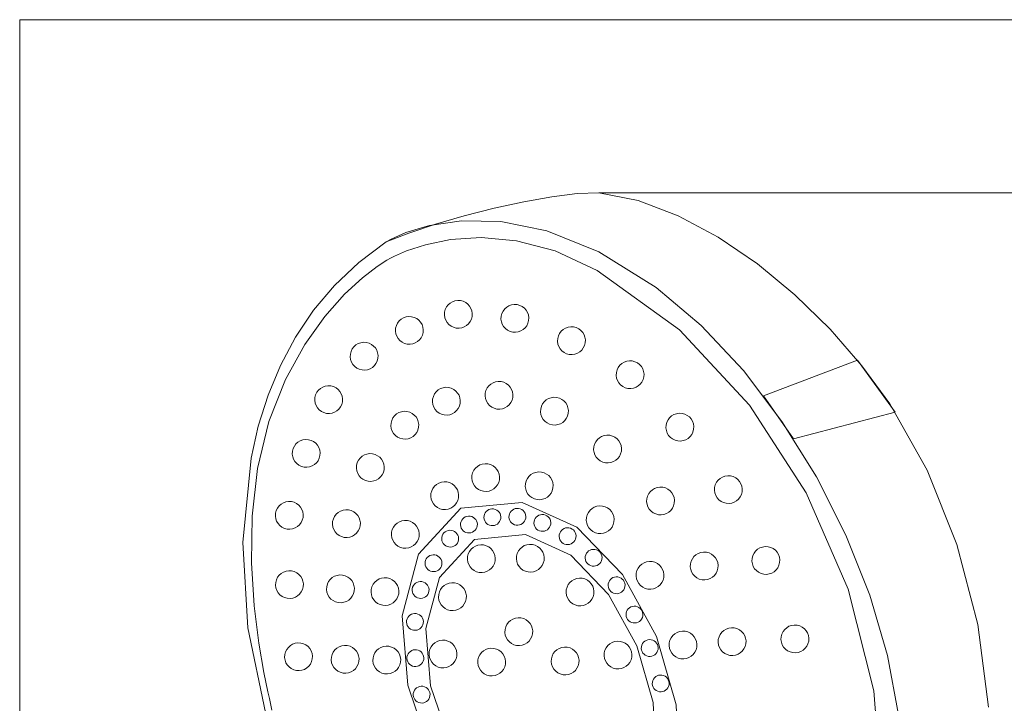
# Model space of a CAD drawing. Units: millimetres. Extents: x 579 to 933, y -180 to 364.
# Drawn here: x 579 to 799, y 211 to 364 of the extents above; entities that cross this region are included whole.
import ezdxf

# ---------------------------------------------------------------- set-up
doc = ezdxf.new("R2010")
doc.units = ezdxf.units.MM
doc.header["$MEASUREMENT"] = 0
doc.layers.add('Layer 1', color=7, linetype='Continuous')

msp = doc.modelspace()

# ---------------------------------------------------------------- linework, layer by layer
at = {"layer": 'Layer 1', "color": 250, "lineweight": 9}
msp.add_lwpolyline([(578.9693, -180.4936), (933.0231, -180.4936), (933.0231, 363.9076), (578.9693, 363.9076), (578.9693, -180.4936)], close=True, dxfattribs=at)
at = {"layer": 'Layer 1', "color": 7, "lineweight": 20}
for points in [[(795.3384, 210.4771), (792.9355, 228.9109), (788.2783, 246.7437), (781.6442, 263.3609), (773.3107, 278.1482), (767.0894, 286.6548), (759.9706, 294.8469), (752.1306, 302.5082), (743.7457, 309.4222), (734.9923, 315.3727), (726.0467, 320.1431), (717.0852, 323.5173), (708.2841, 325.2787), (703.5142, 325.08), (697.8382, 324.3848), (691.5425, 323.2737), (684.9136, 321.8274), (678.2378, 320.1263), (671.8017, 318.251), (665.8915, 316.2822), (660.7939, 314.3003), (654.691, 309.7024), (649.3065, 304.595), (644.615, 299.0284), (640.5907, 293.0524), (637.2082, 286.717), (634.4419, 280.0722), (632.2661, 273.1681), (630.6553, 266.0546), (628.7881, 247.2204), (629.9344, 228.1397), (633.8702, 209.2156)], [(660.7939, 314.3003), (661.9288, 314.9379), (665.224, 316.3956), (670.5149, 317.9909), (677.6373, 319.0413), (686.4266, 318.8643), (696.7186, 316.7773), (708.3487, 312.0979), (721.1526, 304.1435), (731.1957, 295.6559), (740.6039, 285.5783), (749.2258, 274.2142), (756.9099, 261.8673), (763.5047, 248.841), (768.8589, 235.4392), (772.8208, 221.9653), (775.2391, 208.7229)]]:
    msp.add_lwpolyline(points, dxfattribs=at)
at = {"layer": 'Layer 1', "color": 7, "lineweight": 9}
msp.add_lwpolyline([(708.2843, 325.278), (829.5682, 325.278)], dxfattribs=at)
at = {"layer": 'Layer 1', "color": 7, "lineweight": 18}
msp.add_lwpolyline([(771.5475, 191.1135), (769.7534, 214.1067), (764.0117, 236.7644), (754.6427, 258.2809), (741.9668, 277.8501), (726.3045, 294.6661), (707.9762, 307.9229), (698.6005, 312.2764), (689.8969, 314.5745), (682.0436, 315.2717), (675.2187, 314.8226), (669.6003, 313.682), (665.3667, 312.3044), (662.6959, 311.1444), (661.766, 310.6567), (660.9649, 310.2056), (658.7769, 308.7845), (655.5253, 306.2916), (651.5333, 302.6251), (647.1241, 297.6833), (642.6208, 291.3643), (638.3467, 283.5664), (634.625, 274.1878), (632.0765, 263.719), (630.8953, 253.0467), (630.7647, 242.664), (631.368, 233.0638), (632.3886, 224.7388), (633.5097, 218.1822), (634.4146, 213.8868), (634.7866, 212.3454), (635.3197, 209.7683)], dxfattribs=at)
for points in [[(677.4218, 301.2054), (678.031, 301.0477), (678.5798, 300.7801), (679.0577, 300.4169), (679.4543, 299.9724), (679.7591, 299.4609), (679.9615, 298.8968), (680.051, 298.2943), (680.0173, 297.6678), (679.8591, 297.0602), (679.5906, 296.5128), (679.2261, 296.0362), (678.7801, 295.6408), (678.2669, 295.337), (677.7008, 295.1352), (677.0963, 295.0459), (676.4677, 295.0795), (675.858, 295.2376), (675.3088, 295.5055), (674.8306, 295.8688), (674.4339, 296.3133), (674.129, 296.8248), (673.9266, 297.3891), (673.837, 297.9918), (673.8707, 298.6187), (674.0294, 299.2258), (674.2981, 299.7728), (674.6627, 300.2491), (675.1087, 300.6444), (675.6219, 300.948), (676.188, 301.1498), (676.7927, 301.239), (677.4218, 301.2054)], [(690.0459, 300.2991), (690.6556, 300.141), (691.2048, 299.8731), (691.683, 299.5098), (692.0797, 299.0653), (692.3846, 298.5538), (692.587, 297.9896), (692.6766, 297.3869), (692.6429, 296.7599), (692.4842, 296.1523), (692.2155, 295.6049), (691.8509, 295.1283), (691.4049, 294.7329), (690.8917, 294.4291), (690.3256, 294.2273), (689.7209, 294.138), (689.0918, 294.1716), (688.4821, 294.3297), (687.9331, 294.5976), (687.4551, 294.9609), (687.0585, 295.4054), (686.7537, 295.9169), (686.5512, 296.4812), (686.4614, 297.0839), (686.4947, 297.7108), (686.6535, 298.3185), (686.9224, 298.8658), (687.2871, 299.3424), (687.7333, 299.7379), (688.2466, 300.0417), (688.8127, 300.2434), (689.4173, 300.3327), (690.0459, 300.2991)], [(666.4871, 297.6105), (667.0967, 297.4528), (667.6457, 297.1852), (668.1238, 296.8219), (668.5203, 296.3773), (668.8251, 295.8656), (669.0276, 295.3012), (669.1174, 294.6983), (669.0841, 294.0713), (668.9253, 293.4642), (668.6564, 292.9172), (668.2917, 292.4409), (667.8455, 292.0457), (667.3322, 291.742), (666.7661, 291.5402), (666.1616, 291.451), (665.533, 291.4846), (664.9233, 291.6423), (664.3741, 291.9099), (663.8958, 292.2732), (663.4991, 292.7178), (663.1942, 293.2295), (662.9918, 293.7939), (662.9022, 294.3968), (662.9359, 295.0238), (663.0946, 295.6309), (663.3633, 296.1779), (663.7279, 296.6542), (664.1739, 297.0494), (664.6871, 297.3531), (665.2533, 297.5548), (665.858, 297.6441), (666.4871, 297.6105)], [(702.6795, 295.3232), (703.2892, 295.1651), (703.8384, 294.8972), (704.3166, 294.5339), (704.7134, 294.0894), (705.0182, 293.5779), (705.2207, 293.0137), (705.3102, 292.411), (705.2765, 291.784), (705.1178, 291.1764), (704.8491, 290.629), (704.4846, 290.1524), (704.0386, 289.757), (703.5253, 289.4532), (702.9592, 289.2514), (702.3545, 289.1621), (701.7254, 289.1957), (701.1157, 289.3538), (700.5665, 289.6217), (700.0882, 289.985), (699.6915, 290.4295), (699.3866, 290.941), (699.1842, 291.5053), (699.0946, 292.108), (699.1283, 292.7349), (699.287, 293.3426), (699.5557, 293.8899), (699.9203, 294.3665), (700.3663, 294.762), (700.8795, 295.0658), (701.4457, 295.2675), (702.0504, 295.3568), (702.6795, 295.3232)], [(656.3786, 291.8541), (656.9883, 291.696), (657.5375, 291.4281), (658.0157, 291.0648), (658.4125, 290.6203), (658.7173, 290.1088), (658.9198, 289.5446), (659.0093, 288.9419), (658.9756, 288.3149), (658.8169, 287.7072), (658.5482, 287.1599), (658.1836, 286.6833), (657.7376, 286.2879), (657.2244, 285.984), (656.6583, 285.7823), (656.0536, 285.693), (655.4245, 285.7266), (654.8153, 285.8847), (654.2665, 286.1526), (653.7886, 286.5159), (653.392, 286.9604), (653.0872, 287.4719), (652.8848, 288.0361), (652.7953, 288.6388), (652.829, 289.2658), (652.9872, 289.8735), (653.2557, 290.4208), (653.6202, 290.8974), (654.0662, 291.2929), (654.5794, 291.5967), (655.1455, 291.7984), (655.75, 291.8877), (656.3786, 291.8541)], [(715.7782, 287.7192), (716.3879, 287.5611), (716.9369, 287.2932), (717.4149, 286.9299), (717.8115, 286.4854), (718.1162, 285.9739), (718.3187, 285.4096), (718.4085, 284.8069), (718.3752, 284.18), (718.2165, 283.5723), (717.9476, 283.025), (717.5828, 282.5484), (717.1367, 282.153), (716.6233, 281.8491), (716.0573, 281.6474), (715.4527, 281.5581), (714.8241, 281.5917), (714.2144, 281.7498), (713.6652, 282.0177), (713.1869, 282.381), (712.7902, 282.8255), (712.4853, 283.337), (712.2829, 283.9012), (712.1933, 284.5039), (712.227, 285.1309), (712.3857, 285.7385), (712.6544, 286.2859), (713.019, 286.7625), (713.465, 287.1579), (713.9782, 287.4617), (714.5444, 287.6635), (715.1491, 287.7528), (715.7782, 287.7192)], [(766.0736, 287.9098), (774.5321, 276.2693), (751.7864, 270.3672), (745.1103, 279.9226), (766.0736, 287.9098)], [(648.4564, 282.1571), (649.0661, 281.999), (649.6153, 281.7311), (650.0935, 281.3678), (650.4903, 280.9233), (650.7951, 280.4118), (650.9976, 279.8476), (651.0871, 279.2449), (651.0534, 278.6179), (650.8947, 278.0103), (650.626, 277.4631), (650.2614, 276.9867), (649.8154, 276.5915), (649.3022, 276.2878), (648.7361, 276.086), (648.1314, 275.9964), (647.5023, 276.0296), (646.8926, 276.1878), (646.3434, 276.4558), (645.8651, 276.8193), (645.4684, 277.264), (645.1635, 277.7756), (644.9611, 278.3398), (644.8715, 278.9423), (644.9052, 279.5688), (645.0639, 280.1765), (645.3326, 280.7238), (645.6972, 281.2004), (646.1432, 281.5959), (646.6564, 281.8997), (647.2226, 282.1014), (647.8273, 282.1907), (648.4564, 282.1571)], [(674.7513, 281.8067), (675.361, 281.649), (675.9102, 281.3814), (676.3884, 281.0182), (676.7851, 280.5737), (677.09, 280.0622), (677.2924, 279.4981), (677.382, 278.8956), (677.3483, 278.2691), (677.1896, 277.6615), (676.9209, 277.1141), (676.5563, 276.6375), (676.1103, 276.2421), (675.5971, 275.9383), (675.031, 275.7365), (674.4263, 275.6472), (673.7972, 275.6808), (673.1875, 275.8389), (672.6383, 276.1068), (672.16, 276.4701), (671.7633, 276.9146), (671.4584, 277.4261), (671.256, 277.9904), (671.1664, 278.5931), (671.2001, 279.22), (671.3588, 279.8271), (671.6275, 280.3741), (671.9921, 280.8504), (672.4381, 281.2457), (672.9513, 281.5493), (673.5175, 281.7511), (674.1222, 281.8403), (674.7513, 281.8067)], [(686.4995, 283.1287), (687.1092, 282.9705), (687.6584, 282.7025), (688.1367, 282.339), (688.5334, 281.8943), (688.8383, 281.3827), (689.0407, 280.8185), (689.1303, 280.216), (689.0966, 279.5895), (688.9379, 278.9819), (688.6692, 278.4345), (688.3046, 277.9579), (687.8586, 277.5625), (687.3454, 277.2587), (686.7792, 277.0569), (686.1745, 276.9676), (685.5454, 277.0012), (684.9357, 277.1594), (684.3865, 277.4272), (683.9083, 277.7906), (683.5115, 278.2351), (683.2067, 278.7466), (683.0043, 279.3108), (682.9147, 279.9135), (682.9484, 280.5404), (683.1071, 281.1481), (683.3758, 281.6954), (683.7403, 282.1721), (684.1864, 282.5675), (684.6996, 282.8713), (685.2657, 283.0731), (685.8704, 283.1623), (686.4995, 283.1287)], [(698.8902, 279.5848), (699.4994, 279.4266), (700.0482, 279.1588), (700.5261, 278.7954), (700.9227, 278.3509), (701.2275, 277.8394), (701.4299, 277.2752), (701.5194, 276.6725), (701.4857, 276.0456), (701.3275, 275.4379), (701.0589, 274.8906), (700.6944, 274.4139), (700.2483, 274.0185), (699.7349, 273.7147), (699.1686, 273.5129), (698.5637, 273.4237), (697.9345, 273.4573), (697.3253, 273.6154), (696.7765, 273.8833), (696.2986, 274.2466), (695.902, 274.6911), (695.5973, 275.2026), (695.3949, 275.7668), (695.3054, 276.3695), (695.3391, 276.9965), (695.4973, 277.6041), (695.7659, 278.1515), (696.1303, 278.6281), (696.5765, 279.0235), (697.0898, 279.3273), (697.6562, 279.5291), (698.2611, 279.6184), (698.8902, 279.5848)], [(665.4626, 276.4501), (666.0723, 276.292), (666.6215, 276.0241), (667.0998, 275.6608), (667.4965, 275.2163), (667.8014, 274.7048), (668.0038, 274.1406), (668.0934, 273.5379), (668.0597, 272.9109), (667.901, 272.3033), (667.6323, 271.7559), (667.2677, 271.2793), (666.8217, 270.8839), (666.3085, 270.5801), (665.7423, 270.3783), (665.1376, 270.289), (664.5085, 270.3226), (663.8988, 270.4807), (663.3496, 270.7486), (662.8714, 271.1119), (662.4747, 271.5564), (662.1698, 272.0679), (661.9674, 272.6322), (661.8778, 273.2349), (661.9115, 273.8618), (662.0702, 274.4695), (662.3389, 275.0168), (662.7035, 275.4934), (663.1495, 275.8889), (663.6627, 276.1927), (664.2288, 276.3944), (664.8335, 276.4837), (665.4626, 276.4501)], [(726.8951, 276.0057), (727.5048, 275.848), (728.054, 275.5804), (728.5323, 275.2171), (728.929, 274.7725), (729.2339, 274.2608), (729.4363, 273.6964), (729.5259, 273.0935), (729.4922, 272.4665), (729.3335, 271.8594), (729.0648, 271.3124), (728.7002, 270.8361), (728.2542, 270.4409), (727.741, 270.1372), (727.1748, 269.9355), (726.5701, 269.8462), (725.941, 269.8798), (725.3313, 270.0375), (724.7821, 270.3051), (724.3039, 270.6684), (723.9072, 271.113), (723.6023, 271.6247), (723.3999, 272.1891), (723.3103, 272.792), (723.344, 273.419), (723.5027, 274.0261), (723.7714, 274.5731), (724.136, 275.0494), (724.582, 275.4447), (725.0952, 275.7484), (725.6613, 275.9501), (726.266, 276.0394), (726.8951, 276.0057)], [(710.7471, 271.127), (711.3568, 270.9689), (711.906, 270.701), (712.3843, 270.3377), (712.781, 269.8932), (713.0859, 269.3817), (713.2883, 268.8174), (713.3779, 268.2147), (713.3442, 267.5878), (713.1854, 266.9801), (712.9165, 266.4328), (712.5518, 265.9562), (712.1056, 265.5608), (711.5923, 265.2569), (711.0262, 265.0552), (710.4216, 264.9659), (709.793, 264.9995), (709.1833, 265.1576), (708.6341, 265.4255), (708.1559, 265.7888), (707.7591, 266.2333), (707.4543, 266.7448), (707.2519, 267.309), (707.1623, 267.9117), (707.196, 268.5387), (707.3547, 269.1463), (707.6234, 269.6937), (707.988, 270.1703), (708.434, 270.5657), (708.9472, 270.8695), (709.5133, 271.0713), (710.118, 271.1606), (710.7471, 271.127)], [(643.4381, 270.1522), (644.0478, 269.9941), (644.597, 269.7262), (645.0753, 269.3629), (645.472, 268.9184), (645.7769, 268.4069), (645.9793, 267.8426), (646.0689, 267.2399), (646.0352, 266.613), (645.8765, 266.0053), (645.6078, 265.458), (645.2432, 264.9814), (644.7972, 264.586), (644.284, 264.2821), (643.7178, 264.0804), (643.1131, 263.9911), (642.484, 264.0247), (641.8743, 264.1828), (641.3253, 264.4507), (640.8473, 264.814), (640.4507, 265.2585), (640.1459, 265.77), (639.9434, 266.3342), (639.8536, 266.9369), (639.8869, 267.5639), (640.0457, 268.1715), (640.3146, 268.7189), (640.6793, 269.1955), (641.1255, 269.5909), (641.6388, 269.8947), (642.2049, 270.0965), (642.8095, 270.1858), (643.4381, 270.1522)], [(657.7546, 267.0096), (658.3643, 266.8515), (658.9135, 266.5836), (659.3918, 266.2203), (659.7885, 265.7758), (660.0934, 265.2643), (660.2958, 264.7001), (660.3854, 264.0974), (660.3517, 263.4704), (660.193, 262.8628), (659.9243, 262.3156), (659.5597, 261.8392), (659.1137, 261.444), (658.6005, 261.1402), (658.0343, 260.9384), (657.4296, 260.8489), (656.8005, 260.8821), (656.1908, 261.0403), (655.6418, 261.3083), (655.1638, 261.6718), (654.7672, 262.1165), (654.4625, 262.6281), (654.26, 263.1923), (654.1702, 263.7948), (654.2035, 264.4213), (654.3622, 265.029), (654.6312, 265.5763), (654.9959, 266.0529), (655.4421, 266.4484), (655.9554, 266.7522), (656.5215, 266.9539), (657.126, 267.0432), (657.7546, 267.0096)], [(683.5237, 264.7638), (684.1329, 264.6056), (684.6817, 264.3378), (685.1596, 263.9744), (685.5562, 263.5299), (685.8609, 263.0184), (686.0633, 262.4542), (686.1528, 261.8515), (686.1191, 261.2245), (685.9609, 260.6174), (685.6924, 260.0704), (685.3279, 259.594), (684.8818, 259.1987), (684.3684, 258.8948), (683.8021, 258.6928), (683.1971, 258.6031), (682.568, 258.6362), (681.9588, 258.7944), (681.41, 259.0625), (680.9321, 259.426), (680.5355, 259.8707), (680.2307, 260.3823), (680.0283, 260.9465), (679.9388, 261.549), (679.9725, 262.1755), (680.1307, 262.7831), (680.3993, 263.3305), (680.7638, 263.8071), (681.2099, 264.2025), (681.7233, 264.5063), (682.2896, 264.7081), (682.8945, 264.7974), (683.5237, 264.7638)], [(695.4765, 262.9145), (696.0862, 262.7564), (696.6354, 262.4885), (697.1136, 262.1252), (697.5104, 261.6807), (697.8152, 261.1692), (698.0177, 260.605), (698.1072, 260.0023), (698.0735, 259.3753), (697.9148, 258.7677), (697.6461, 258.2205), (697.2816, 257.7441), (696.8356, 257.3489), (696.3223, 257.0452), (695.7562, 256.8434), (695.1515, 256.7538), (694.5224, 256.787), (693.9127, 256.9452), (693.3637, 257.2132), (692.8857, 257.5767), (692.4891, 258.0214), (692.1843, 258.533), (691.9818, 259.0972), (691.892, 259.6997), (691.9253, 260.3262), (692.0841, 260.9339), (692.353, 261.4812), (692.7177, 261.9578), (693.1639, 262.3533), (693.6772, 262.6571), (694.2433, 262.8588), (694.8479, 262.9481), (695.4765, 262.9145)], [(737.7244, 262.0719), (738.3341, 261.9138), (738.8833, 261.6459), (739.3616, 261.2826), (739.7583, 260.8381), (740.0632, 260.3266), (740.2656, 259.7624), (740.3552, 259.1597), (740.3215, 258.5327), (740.1628, 257.9251), (739.8941, 257.3777), (739.5295, 256.9011), (739.0835, 256.5057), (738.5703, 256.2019), (738.0041, 256.0001), (737.3994, 255.9108), (736.7703, 255.9444), (736.1611, 256.1025), (735.6123, 256.3704), (735.1343, 256.7337), (734.7376, 257.1782), (734.4327, 257.6897), (734.2301, 258.254), (734.1401, 258.8567), (734.1733, 259.4836), (734.3321, 260.0913), (734.601, 260.6386), (734.9657, 261.1152), (735.4119, 261.5107), (735.9252, 261.8145), (736.4913, 262.0162), (737.0958, 262.1055), (737.7244, 262.0719)], [(674.3805, 260.7164), (674.9902, 260.5587), (675.5392, 260.2911), (676.0172, 259.9279), (676.4138, 259.4834), (676.7185, 258.9719), (676.921, 258.4078), (677.0108, 257.8053), (676.9775, 257.1788), (676.8188, 256.5712), (676.5499, 256.0238), (676.1851, 255.5472), (675.739, 255.1518), (675.2256, 254.848), (674.6596, 254.6462), (674.055, 254.5569), (673.4264, 254.5905), (672.8167, 254.7482), (672.2675, 255.0159), (671.7892, 255.3792), (671.3925, 255.8238), (671.0876, 256.3354), (670.8852, 256.8998), (670.7956, 257.5027), (670.8293, 258.1297), (670.988, 258.7368), (671.2567, 259.2838), (671.6213, 259.7601), (672.0673, 260.1554), (672.5805, 260.4591), (673.1467, 260.6608), (673.7514, 260.7501), (674.3805, 260.7164)], [(722.5817, 259.5362), (723.1914, 259.3781), (723.7406, 259.1102), (724.2188, 258.7469), (724.6155, 258.3024), (724.9204, 257.7909), (725.1228, 257.2266), (725.2124, 256.6239), (725.1787, 255.997), (725.02, 255.3894), (724.7513, 254.8422), (724.3867, 254.3658), (723.9407, 253.9706), (723.4275, 253.6668), (722.8613, 253.465), (722.2566, 253.3755), (721.6275, 253.4087), (721.0178, 253.5669), (720.4686, 253.8349), (719.9904, 254.1984), (719.5937, 254.6431), (719.2888, 255.1547), (719.0864, 255.7189), (718.9968, 256.3214), (719.0305, 256.9479), (719.1892, 257.5555), (719.4579, 258.1029), (719.8225, 258.5795), (720.2685, 258.9749), (720.7817, 259.2787), (721.3479, 259.4805), (721.9526, 259.5698), (722.5817, 259.5362)], [(639.652, 256.3283), (640.2617, 256.1706), (640.8109, 255.903), (641.2892, 255.5397), (641.6859, 255.0951), (641.9908, 254.5834), (642.1932, 254.019), (642.2828, 253.4161), (642.2491, 252.7891), (642.0904, 252.182), (641.8217, 251.635), (641.4571, 251.1587), (641.0111, 250.7635), (640.4979, 250.4598), (639.9317, 250.258), (639.327, 250.1688), (638.6979, 250.2024), (638.0882, 250.3601), (637.5392, 250.6277), (637.0612, 250.991), (636.6646, 251.4356), (636.3599, 251.9473), (636.1574, 252.5117), (636.0676, 253.1146), (636.1009, 253.7416), (636.2596, 254.3487), (636.5286, 254.8957), (636.8933, 255.372), (637.3395, 255.7672), (637.8528, 256.0709), (638.4189, 256.2726), (639.0234, 256.3619), (639.652, 256.3283)], [(709.1042, 255.3455), (709.7139, 255.1874), (710.2631, 254.9195), (710.7413, 254.5562), (711.1381, 254.1117), (711.4429, 253.6002), (711.6454, 253.036), (711.7349, 252.4333), (711.7012, 251.8063), (711.5425, 251.1987), (711.2738, 250.6515), (710.9092, 250.1751), (710.4632, 249.7799), (709.95, 249.4762), (709.3839, 249.2744), (708.7792, 249.1848), (708.1501, 249.218), (707.5409, 249.3762), (706.9921, 249.6442), (706.5142, 250.0077), (706.1176, 250.4524), (705.8128, 250.964), (705.6104, 251.5282), (705.5209, 252.1307), (705.5546, 252.7572), (705.7128, 253.3649), (705.9813, 253.9122), (706.3458, 254.3888), (706.7918, 254.7843), (707.305, 255.0881), (707.8711, 255.2898), (708.4756, 255.3791), (709.1042, 255.3455)], [(652.4215, 254.4727), (653.0312, 254.3145), (653.5804, 254.0465), (654.0586, 253.683), (654.4554, 253.2383), (654.7602, 252.7267), (654.9627, 252.1625), (655.0522, 251.56), (655.0185, 250.9335), (654.8598, 250.3258), (654.5911, 249.7785), (654.2265, 249.3019), (653.7805, 248.9065), (653.2673, 248.6026), (652.7012, 248.4009), (652.0965, 248.3116), (651.4674, 248.3452), (650.8577, 248.5033), (650.3085, 248.7712), (649.8302, 249.1345), (649.4335, 249.579), (649.1286, 250.0905), (648.9262, 250.6547), (648.8366, 251.2574), (648.8703, 251.8844), (649.029, 252.492), (649.2977, 253.0392), (649.6623, 253.5156), (650.1083, 253.9108), (650.6215, 254.2145), (651.1877, 254.4163), (651.7924, 254.5059), (652.4215, 254.4727)], [(679.5922, 253.0678), (679.9619, 252.9724), (680.2948, 252.8103), (680.5847, 252.5901), (680.8252, 252.3206), (681.0099, 252.0104), (681.1326, 251.6681), (681.1869, 251.3025), (681.1664, 250.9223), (681.0702, 250.5539), (680.9074, 250.222), (680.6864, 249.9331), (680.4161, 249.6935), (680.105, 249.5094), (679.7617, 249.3871), (679.3951, 249.333), (679.0136, 249.3534), (678.6439, 249.4493), (678.311, 249.6116), (678.0211, 249.8318), (677.7806, 250.1012), (677.5959, 250.4113), (677.4732, 250.7533), (677.4189, 251.1187), (677.4394, 251.4989), (677.5356, 251.8674), (677.6984, 252.1992), (677.9194, 252.4881), (678.1897, 252.7278), (678.5008, 252.9119), (678.8441, 253.0341), (679.2107, 253.0882), (679.5922, 253.0678)], [(684.8294, 254.6988), (685.1992, 254.6029), (685.5323, 254.4404), (685.8224, 254.22), (686.0632, 253.9502), (686.2482, 253.6399), (686.3711, 253.2976), (686.4256, 252.9319), (686.4052, 252.5517), (686.309, 252.1833), (686.1459, 251.8515), (685.9247, 251.5626), (685.6541, 251.3229), (685.3427, 251.1388), (684.9992, 251.0165), (684.6324, 250.9624), (684.2509, 250.9828), (683.8812, 251.0787), (683.5482, 251.2412), (683.2583, 251.4616), (683.0179, 251.7313), (682.8331, 252.0414), (682.7105, 252.3834), (682.6562, 252.7486), (682.6767, 253.1283), (682.7729, 253.4968), (682.9357, 253.8289), (683.1567, 254.118), (683.427, 254.358), (683.7381, 254.5424), (684.0813, 254.6649), (684.448, 254.7191), (684.8294, 254.6988)], [(690.4119, 254.7944), (690.7816, 254.6985), (691.1145, 254.536), (691.4044, 254.3155), (691.6449, 254.0458), (691.8296, 253.7354), (691.9523, 253.3931), (692.0066, 253.0275), (691.9861, 252.6473), (691.8899, 252.2789), (691.727, 251.947), (691.5061, 251.6581), (691.2357, 251.4185), (690.9246, 251.2344), (690.5814, 251.1121), (690.2147, 251.058), (689.8333, 251.0784), (689.4636, 251.1743), (689.1307, 251.3368), (688.8408, 251.5572), (688.6003, 251.8268), (688.4156, 252.137), (688.2929, 252.479), (688.2386, 252.8442), (688.2591, 253.2239), (688.3553, 253.5924), (688.5181, 253.9245), (688.7391, 254.2136), (689.0094, 254.4536), (689.3205, 254.638), (689.6638, 254.7605), (690.0304, 254.8147), (690.4119, 254.7944)], [(696.0007, 253.4342), (696.3704, 253.3383), (696.7033, 253.176), (696.9932, 252.9558), (697.2337, 252.6864), (697.4184, 252.3763), (697.5411, 252.0343), (697.5954, 251.6688), (697.5749, 251.2887), (697.4792, 250.9202), (697.3165, 250.5884), (697.0956, 250.2995), (696.8252, 250.0598), (696.5139, 249.8757), (696.1705, 249.7534), (695.8037, 249.6993), (695.4222, 249.7197), (695.0525, 249.8156), (694.7195, 249.9779), (694.4296, 250.1981), (694.1891, 250.4676), (694.0044, 250.7776), (693.8817, 251.1197), (693.8274, 251.4851), (693.8479, 251.8653), (693.9441, 252.2337), (694.107, 252.5655), (694.328, 252.8544), (694.5983, 253.0941), (694.9094, 253.2782), (695.2526, 253.4005), (695.6193, 253.4546), (696.0007, 253.4342)], [(665.5745, 252.0867), (666.1837, 251.9285), (666.7325, 251.6607), (667.2104, 251.2973), (667.607, 250.8528), (667.9118, 250.3413), (668.1142, 249.7771), (668.2037, 249.1744), (668.17, 248.5474), (668.0118, 247.9398), (667.7432, 247.3924), (667.3787, 246.9158), (666.9326, 246.5204), (666.4192, 246.2166), (665.8529, 246.0148), (665.248, 245.9255), (664.6188, 245.9591), (664.0096, 246.1173), (663.4608, 246.3851), (662.9829, 246.7485), (662.5863, 247.193), (662.2816, 247.7045), (662.0792, 248.2687), (661.9897, 248.8714), (662.0234, 249.4984), (662.1816, 250.106), (662.4502, 250.6534), (662.8146, 251.13), (663.2608, 251.5254), (663.7741, 251.8292), (664.3405, 252.031), (664.9454, 252.1203), (665.5745, 252.0867)], [(675.3985, 249.9109), (675.7683, 249.815), (676.1014, 249.6527), (676.3916, 249.4325), (676.6324, 249.1631), (676.8174, 248.853), (676.9403, 248.511), (676.9947, 248.1455), (676.9743, 247.7654), (676.8781, 247.3969), (676.715, 247.0651), (676.4938, 246.7762), (676.2232, 246.5365), (675.9118, 246.3524), (675.5683, 246.2302), (675.2015, 246.1761), (674.82, 246.1965), (674.4503, 246.2924), (674.1174, 246.4547), (673.8275, 246.6749), (673.587, 246.9443), (673.4023, 247.2544), (673.2796, 247.5964), (673.2253, 247.9618), (673.2458, 248.342), (673.342, 248.7104), (673.5048, 249.0423), (673.7258, 249.3312), (673.9961, 249.5708), (674.3072, 249.7549), (674.6504, 249.8772), (675.0171, 249.9313), (675.3985, 249.9109)], [(701.6311, 250.4716), (702.0008, 250.3757), (702.3337, 250.2132), (702.6236, 249.9928), (702.8641, 249.7231), (703.0488, 249.413), (703.1715, 249.0709), (703.2258, 248.7057), (703.2053, 248.326), (703.1091, 247.9575), (702.9463, 247.6255), (702.7253, 247.3364), (702.455, 247.0964), (702.1439, 246.912), (701.8007, 246.7895), (701.434, 246.7352), (701.0526, 246.7555), (700.6829, 246.8514), (700.3499, 247.014), (700.06, 247.2344), (699.8195, 247.5042), (699.6348, 247.8145), (699.5121, 248.1568), (699.4578, 248.5224), (699.4783, 248.9026), (699.5745, 249.2706), (699.7374, 249.6022), (699.9584, 249.8911), (700.2287, 250.1309), (700.5398, 250.3152), (700.883, 250.4376), (701.2497, 250.4919), (701.6311, 250.4716)], [(682.5552, 246.6441), (683.1649, 246.4859), (683.7141, 246.2181), (684.1923, 245.8547), (684.5891, 245.4102), (684.8939, 244.8987), (685.0964, 244.3345), (685.1859, 243.7318), (685.1522, 243.1048), (684.9935, 242.4972), (684.7248, 241.9498), (684.3603, 241.4732), (683.9143, 241.0778), (683.401, 240.774), (682.8349, 240.5722), (682.2302, 240.4829), (681.6011, 240.5165), (680.9914, 240.6747), (680.4422, 240.9425), (679.9639, 241.3059), (679.5672, 241.7504), (679.2623, 242.2619), (679.0599, 242.8261), (678.9703, 243.4288), (679.004, 244.0558), (679.1627, 244.6634), (679.4314, 245.2108), (679.796, 245.6874), (680.242, 246.0828), (680.7552, 246.3866), (681.3214, 246.5884), (681.9261, 246.6777), (682.5552, 246.6441)], [(693.4772, 246.754), (694.0869, 246.5958), (694.6361, 246.328), (695.1143, 245.9646), (695.511, 245.5201), (695.8159, 245.0086), (696.0183, 244.4444), (696.1079, 243.8417), (696.0742, 243.2148), (695.9155, 242.6077), (695.6468, 242.0607), (695.2822, 241.5844), (694.8362, 241.1891), (694.323, 240.8854), (693.7569, 240.6837), (693.1522, 240.5944), (692.5231, 240.628), (691.9134, 240.7857), (691.3642, 241.0533), (690.8859, 241.4166), (690.4892, 241.8611), (690.1843, 242.3726), (689.9819, 242.9367), (689.8923, 243.5392), (689.926, 244.1657), (690.0847, 244.7733), (690.3534, 245.3207), (690.718, 245.7973), (691.164, 246.1927), (691.6772, 246.4965), (692.2434, 246.6983), (692.8481, 246.7876), (693.4772, 246.754)], [(671.678, 244.4317), (672.0478, 244.3358), (672.3809, 244.1735), (672.671, 243.9533), (672.9118, 243.6838), (673.0968, 243.3738), (673.2197, 243.0317), (673.2742, 242.6663), (673.2538, 242.2861), (673.1576, 241.9177), (672.9945, 241.5858), (672.7733, 241.2969), (672.5027, 241.0571), (672.1913, 240.8728), (671.8478, 240.7503), (671.4809, 240.6958), (671.0994, 240.7156), (670.7297, 240.8115), (670.3968, 240.9741), (670.1069, 241.1945), (669.8664, 241.4643), (669.6817, 241.7746), (669.559, 242.1169), (669.5047, 242.4825), (669.5252, 242.8627), (669.6214, 243.2312), (669.7845, 243.563), (670.0056, 243.8519), (670.2761, 244.0916), (670.5873, 244.2757), (670.9305, 244.398), (671.297, 244.4521), (671.678, 244.4317)], [(707.4389, 245.6517), (707.8081, 245.5558), (708.1409, 245.3933), (708.4307, 245.1729), (708.6713, 244.9031), (708.8562, 244.5928), (708.9791, 244.2505), (709.0335, 243.8848), (709.0131, 243.5046), (708.9169, 243.1362), (708.7538, 242.8044), (708.5326, 242.5155), (708.262, 242.2758), (707.9506, 242.0917), (707.6071, 241.9694), (707.2402, 241.9153), (706.8587, 241.9357), (706.4895, 242.0316), (706.1567, 242.1941), (705.8669, 242.4145), (705.6263, 242.6842), (705.4414, 242.9943), (705.3185, 243.3363), (705.2641, 243.7015), (705.2845, 244.0812), (705.3808, 244.4497), (705.5439, 244.7818), (705.7651, 245.0709), (706.0357, 245.3109), (706.3471, 245.4953), (706.6906, 245.6178), (707.0574, 245.672), (707.4389, 245.6517)], [(732.329, 245.0146), (732.9382, 244.8565), (733.4869, 244.5886), (733.9649, 244.2253), (734.3614, 243.7808), (734.6662, 243.2693), (734.8686, 242.7051), (734.9581, 242.1024), (734.9244, 241.4754), (734.7662, 240.8678), (734.4976, 240.3204), (734.1331, 239.8438), (733.687, 239.4484), (733.1736, 239.1446), (732.6073, 238.9428), (732.0024, 238.8535), (731.3733, 238.8871), (730.7641, 239.0452), (730.2153, 239.3131), (729.7374, 239.6764), (729.3408, 240.1209), (729.036, 240.6324), (728.8336, 241.1967), (728.7441, 241.7994), (728.7778, 242.4263), (728.936, 243.034), (729.2046, 243.5813), (729.5691, 244.0579), (730.0152, 244.4534), (730.5286, 244.7572), (731.0949, 244.9589), (731.6998, 245.0482), (732.329, 245.0146)], [(746.1037, 246.2506), (746.7134, 246.0925), (747.2626, 245.8246), (747.7408, 245.4613), (748.1376, 245.0168), (748.4424, 244.5053), (748.6449, 243.9411), (748.7344, 243.3384), (748.7007, 242.7114), (748.542, 242.1038), (748.2733, 241.5564), (747.9087, 241.0798), (747.4627, 240.6844), (746.9495, 240.3806), (746.3834, 240.1788), (745.7787, 240.0895), (745.1496, 240.1231), (744.5399, 240.2812), (743.9907, 240.5491), (743.5124, 240.9124), (743.1157, 241.3569), (742.8108, 241.8684), (742.6084, 242.4327), (742.5188, 243.0354), (742.5525, 243.6623), (742.7112, 244.27), (742.9799, 244.8173), (743.3445, 245.2939), (743.7905, 245.6894), (744.3037, 245.9932), (744.8699, 246.1949), (745.4746, 246.2842), (746.1037, 246.2506)], [(720.2291, 242.9344), (720.8388, 242.7763), (721.388, 242.5084), (721.8663, 242.1451), (722.263, 241.7006), (722.5679, 241.1891), (722.7703, 240.6249), (722.8599, 240.0222), (722.8262, 239.3952), (722.6675, 238.7876), (722.3988, 238.2402), (722.0342, 237.7636), (721.5882, 237.3682), (721.075, 237.0644), (720.5088, 236.8626), (719.9041, 236.7733), (719.275, 236.8069), (718.6653, 236.965), (718.1161, 237.2329), (717.6379, 237.5962), (717.2412, 238.0407), (716.9363, 238.5522), (716.7339, 239.1165), (716.6443, 239.7192), (716.678, 240.3461), (716.8367, 240.9538), (717.1054, 241.5011), (717.47, 241.9777), (717.916, 242.3732), (718.4292, 242.677), (718.9953, 242.8787), (719.6, 242.968), (720.2291, 242.9344)], [(639.6936, 240.8686), (640.3028, 240.7109), (640.8515, 240.4432), (641.3295, 240.0799), (641.726, 239.6353), (642.0308, 239.1237), (642.2332, 238.5593), (642.3227, 237.9564), (642.289, 237.3294), (642.1308, 236.7223), (641.8622, 236.1753), (641.4977, 235.699), (641.0516, 235.3037), (640.5382, 235), (639.9719, 234.7983), (639.367, 234.709), (638.7379, 234.7426), (638.1287, 234.9003), (637.5799, 235.168), (637.102, 235.5313), (636.7054, 235.9759), (636.4006, 236.4875), (636.1982, 237.0519), (636.1087, 237.6548), (636.1424, 238.2818), (636.3006, 238.8889), (636.5692, 239.4359), (636.9337, 239.9122), (637.3798, 240.3075), (637.8932, 240.6112), (638.4595, 240.8129), (639.0644, 240.9022), (639.6936, 240.8686)], [(651.0886, 239.9224), (651.6978, 239.7643), (652.2466, 239.4964), (652.7245, 239.1331), (653.1211, 238.6886), (653.4258, 238.1771), (653.6282, 237.6129), (653.7177, 237.0102), (653.684, 236.3832), (653.5258, 235.7756), (653.2573, 235.2282), (652.8928, 234.7516), (652.4467, 234.3562), (651.9333, 234.0524), (651.367, 233.8506), (650.762, 233.7613), (650.1329, 233.7949), (649.5237, 233.953), (648.9749, 234.2209), (648.497, 234.5842), (648.1004, 235.0287), (647.7956, 235.5402), (647.5932, 236.1045), (647.5037, 236.7072), (647.5374, 237.3341), (647.6956, 237.9418), (647.9642, 238.4891), (648.3287, 238.9657), (648.7748, 239.3612), (649.2882, 239.665), (649.8545, 239.8667), (650.4594, 239.956), (651.0886, 239.9224)], [(661.0197, 239.3124), (661.6294, 239.1543), (662.1786, 238.8864), (662.6568, 238.5231), (663.0536, 238.0786), (663.3584, 237.5671), (663.5609, 237.0028), (663.6504, 236.4001), (663.6167, 235.7732), (663.458, 235.1655), (663.1893, 234.6182), (662.8248, 234.1416), (662.3788, 233.7462), (661.8655, 233.4423), (661.2994, 233.2406), (660.6947, 233.1513), (660.0656, 233.1849), (659.4559, 233.343), (658.9067, 233.6109), (658.4284, 233.9742), (658.0317, 234.4187), (657.7268, 234.9302), (657.5244, 235.4944), (657.4348, 236.0971), (657.4685, 236.7241), (657.6272, 237.3317), (657.8959, 237.8791), (658.2605, 238.3557), (658.7065, 238.7511), (659.2197, 239.0549), (659.7859, 239.2567), (660.3906, 239.346), (661.0197, 239.3124)], [(668.7949, 238.4586), (669.1646, 238.3627), (669.4976, 238.2002), (669.7875, 237.9798), (670.0281, 237.71), (670.213, 237.3997), (670.336, 237.0574), (670.3906, 236.6918), (670.3707, 236.3116), (670.2744, 235.9431), (670.1113, 235.6113), (669.8901, 235.3224), (669.6195, 235.0827), (669.3081, 234.8986), (668.9646, 234.7763), (668.5978, 234.7222), (668.2163, 234.7426), (667.8466, 234.8385), (667.5137, 235.001), (667.2238, 235.2214), (666.9833, 235.4911), (666.7986, 235.8012), (666.6759, 236.1432), (666.6216, 236.5084), (666.6421, 236.8881), (666.7383, 237.2566), (666.9011, 237.5887), (667.1221, 237.8778), (667.3924, 238.1178), (667.7035, 238.3022), (668.0468, 238.4247), (668.4134, 238.4789), (668.7949, 238.4586)], [(676.1065, 238.1719), (676.7157, 238.0137), (677.2645, 237.7457), (677.7424, 237.3822), (678.139, 236.9375), (678.4438, 236.4259), (678.6462, 235.8617), (678.7357, 235.2592), (678.702, 234.6327), (678.5438, 234.0251), (678.2752, 233.4777), (677.9107, 233.0011), (677.4646, 232.6057), (676.9512, 232.3019), (676.3849, 232.1001), (675.78, 232.0108), (675.1508, 232.0444), (674.5416, 232.2026), (673.9929, 232.4704), (673.5149, 232.8338), (673.1184, 233.2783), (672.8136, 233.7898), (672.6112, 234.354), (672.5217, 234.9567), (672.5554, 235.5836), (672.7136, 236.1907), (672.9822, 236.7377), (673.3467, 237.2141), (673.7928, 237.6095), (674.3062, 237.9134), (674.8725, 238.1154), (675.4774, 238.205), (676.1065, 238.1719)], [(704.6021, 239.2232), (705.2118, 239.0651), (705.761, 238.7972), (706.2393, 238.4339), (706.636, 237.9894), (706.9409, 237.4779), (707.1433, 236.9136), (707.2329, 236.3109), (707.1992, 235.684), (707.0405, 235.0763), (706.7718, 234.529), (706.4072, 234.0524), (705.9612, 233.657), (705.448, 233.3531), (704.8818, 233.1514), (704.2771, 233.0621), (703.648, 233.0957), (703.0388, 233.2538), (702.49, 233.5217), (702.012, 233.885), (701.6153, 234.3295), (701.3104, 234.841), (701.1078, 235.4052), (701.0178, 236.0079), (701.051, 236.6349), (701.2097, 237.2425), (701.4787, 237.7899), (701.8434, 238.2665), (702.2896, 238.6619), (702.8029, 238.9657), (703.369, 239.1675), (703.9735, 239.2568), (704.6021, 239.2232)], [(712.5738, 239.5115), (712.9435, 239.4156), (713.2765, 239.2533), (713.5664, 239.0331), (713.8069, 238.7637), (713.9916, 238.4536), (714.1143, 238.1116), (714.1686, 237.7462), (714.1481, 237.366), (714.0519, 236.9975), (713.889, 236.6657), (713.668, 236.3768), (713.3977, 236.1371), (713.0866, 235.953), (712.7434, 235.8308), (712.3767, 235.7767), (711.9953, 235.7971), (711.6255, 235.893), (711.2924, 236.0553), (711.0023, 236.2755), (710.7615, 236.5449), (710.5765, 236.855), (710.4536, 237.197), (710.3991, 237.5624), (710.4195, 237.9426), (710.5157, 238.311), (710.6788, 238.6429), (710.9, 238.9318), (711.1706, 239.1714), (711.482, 239.3555), (711.8255, 239.4778), (712.1923, 239.5319), (712.5738, 239.5115)], [(667.5403, 231.3325), (667.91, 231.2366), (668.2429, 231.0741), (668.5328, 230.8537), (668.7733, 230.5841), (668.958, 230.2739), (669.0807, 229.9319), (669.135, 229.5667), (669.1145, 229.187), (669.0183, 228.8185), (668.8555, 228.4864), (668.6345, 228.1973), (668.3642, 227.9573), (668.0531, 227.7729), (667.7098, 227.6504), (667.3432, 227.5962), (666.9617, 227.6165), (666.5919, 227.7124), (666.2588, 227.8749), (665.9687, 228.0953), (665.7279, 228.3651), (665.5429, 228.6754), (665.42, 229.0177), (665.3655, 229.3834), (665.3859, 229.7636), (665.4822, 230.1316), (665.6453, 230.4632), (665.8665, 230.752), (666.1371, 230.9918), (666.4485, 231.1761), (666.792, 231.2985), (667.1588, 231.3528), (667.5403, 231.3325)], [(716.5677, 232.9683), (716.9369, 232.8724), (717.2697, 232.7099), (717.5595, 232.4894), (717.8001, 232.2197), (717.985, 231.9093), (718.1079, 231.567), (718.1623, 231.2014), (718.1419, 230.8212), (718.0457, 230.4532), (717.8826, 230.1216), (717.6614, 229.8327), (717.3908, 229.5929), (717.0794, 229.4087), (716.7359, 229.2862), (716.3691, 229.232), (715.9876, 229.2523), (715.6183, 229.3482), (715.2856, 229.5107), (714.9957, 229.7311), (714.7552, 230.0009), (714.5702, 230.3112), (714.4474, 230.6535), (714.393, 231.0192), (714.4134, 231.3994), (714.5096, 231.7674), (714.6727, 232.099), (714.8939, 232.3878), (715.1645, 232.6276), (715.4759, 232.8119), (715.8194, 232.9343), (716.1862, 232.9886), (716.5677, 232.9683)], [(690.9217, 230.3593), (691.5309, 230.2011), (692.0797, 229.9333), (692.5576, 229.5699), (692.9542, 229.1254), (693.2589, 228.6139), (693.4613, 228.0497), (693.5508, 227.447), (693.5171, 226.8201), (693.3589, 226.2125), (693.0903, 225.6653), (692.7258, 225.1889), (692.2797, 224.7936), (691.7663, 224.4899), (691.2, 224.2881), (690.5951, 224.1986), (689.966, 224.2318), (689.3568, 224.39), (688.808, 224.658), (688.3301, 225.0215), (687.9335, 225.4662), (687.6287, 225.9778), (687.4263, 226.542), (687.3368, 227.1445), (687.3705, 227.771), (687.5287, 228.3786), (687.7973, 228.926), (688.1618, 229.4026), (688.6079, 229.798), (689.1213, 230.1018), (689.6876, 230.3036), (690.2925, 230.3929), (690.9217, 230.3593)], [(752.5875, 228.7473), (753.1972, 228.5896), (753.7464, 228.322), (754.2247, 227.9587), (754.6214, 227.5141), (754.9263, 227.0024), (755.1287, 226.438), (755.2183, 225.8351), (755.1846, 225.2081), (755.0259, 224.601), (754.7572, 224.054), (754.3926, 223.5777), (753.9466, 223.1825), (753.4334, 222.8788), (752.8672, 222.6771), (752.2625, 222.5878), (751.6334, 222.6214), (751.0237, 222.7791), (750.4745, 223.0468), (749.9963, 223.4101), (749.5995, 223.8547), (749.2947, 224.3663), (749.0923, 224.9307), (749.0027, 225.5336), (749.0364, 226.1606), (749.1951, 226.7677), (749.4638, 227.3147), (749.8283, 227.791), (750.2744, 228.1863), (750.7876, 228.49), (751.3537, 228.6917), (751.9584, 228.781), (752.5875, 228.7473)], [(727.5999, 227.3855), (728.2096, 227.2273), (728.7588, 226.9593), (729.2371, 226.5958), (729.6338, 226.1511), (729.9387, 225.6395), (730.1411, 225.0753), (730.2307, 224.4728), (730.197, 223.8463), (730.0383, 223.2386), (729.7696, 222.6913), (729.405, 222.2147), (728.959, 221.8193), (728.4458, 221.5154), (727.8796, 221.3137), (727.2749, 221.2244), (726.6458, 221.258), (726.0361, 221.4161), (725.4869, 221.684), (725.0087, 222.0473), (724.612, 222.4918), (724.3071, 223.0033), (724.1047, 223.5675), (724.0151, 224.1702), (724.0488, 224.7972), (724.2075, 225.4049), (724.4762, 225.9522), (724.8408, 226.4288), (725.2868, 226.8243), (725.8, 227.1281), (726.3661, 227.3298), (726.9708, 227.4191), (727.5999, 227.3855)], [(738.5587, 228.1309), (739.1684, 227.9728), (739.7176, 227.7049), (740.1958, 227.3416), (740.5925, 226.8971), (740.8974, 226.3856), (741.0998, 225.8214), (741.1894, 225.2187), (741.1557, 224.5917), (740.997, 223.9841), (740.7283, 223.4367), (740.3637, 222.9601), (739.9177, 222.5647), (739.4045, 222.2609), (738.8384, 222.0591), (738.2337, 221.9698), (737.6046, 222.0034), (736.9949, 222.1615), (736.4459, 222.4294), (735.9679, 222.7927), (735.5713, 223.2372), (735.2665, 223.7487), (735.064, 224.313), (734.9742, 224.9157), (735.0075, 225.5426), (735.1663, 226.1503), (735.4352, 226.6976), (735.7999, 227.1742), (736.2461, 227.5697), (736.7594, 227.8735), (737.3255, 228.0752), (737.9301, 228.1645), (738.5587, 228.1309)], [(641.7296, 224.751), (642.3388, 224.5929), (642.8876, 224.325), (643.3655, 223.9617), (643.7621, 223.5172), (644.0669, 223.0057), (644.2693, 222.4415), (644.3588, 221.8388), (644.3251, 221.2118), (644.1669, 220.6042), (643.8983, 220.0568), (643.5338, 219.5802), (643.0877, 219.1848), (642.5743, 218.881), (642.008, 218.6792), (641.4031, 218.5899), (640.7739, 218.6235), (640.1647, 218.7816), (639.616, 219.0495), (639.138, 219.4128), (638.7415, 219.8573), (638.4367, 220.3688), (638.2343, 220.9331), (638.1448, 221.5358), (638.1785, 222.1627), (638.3367, 222.7704), (638.6053, 223.3177), (638.9698, 223.7943), (639.4159, 224.1898), (639.9293, 224.4936), (640.4956, 224.6953), (641.1005, 224.7846), (641.7296, 224.751)], [(673.9953, 225.3658), (674.605, 225.2081), (675.1542, 224.9405), (675.6325, 224.5772), (676.0292, 224.1326), (676.3341, 223.6209), (676.5365, 223.0565), (676.6261, 222.4536), (676.5924, 221.8266), (676.4337, 221.2195), (676.165, 220.6725), (675.8004, 220.1962), (675.3544, 219.801), (674.8412, 219.4973), (674.275, 219.2956), (673.6703, 219.2063), (673.0412, 219.2399), (672.4315, 219.3976), (671.8823, 219.6652), (671.4041, 220.0285), (671.0074, 220.4731), (670.7025, 220.9848), (670.5001, 221.5492), (670.4105, 222.1521), (670.4442, 222.7791), (670.6029, 223.3862), (670.8716, 223.9332), (671.2362, 224.4095), (671.6822, 224.8048), (672.1954, 225.1084), (672.7615, 225.3102), (673.3662, 225.3994), (673.9953, 225.3658)], [(713.0757, 225.1301), (713.6854, 224.972), (714.2346, 224.7041), (714.7128, 224.3408), (715.1095, 223.8963), (715.4144, 223.3848), (715.6168, 222.8205), (715.7064, 222.2178), (715.6727, 221.5909), (715.514, 220.9838), (715.2453, 220.4368), (714.8807, 219.9604), (714.4347, 219.5651), (713.9215, 219.2612), (713.3554, 219.0592), (712.7507, 218.9695), (712.1216, 219.0026), (711.5119, 219.1608), (710.9627, 219.4288), (710.4844, 219.7923), (710.0877, 220.237), (709.7828, 220.7486), (709.5804, 221.3128), (709.4908, 221.9153), (709.5245, 222.5418), (709.6832, 223.1494), (709.9519, 223.6968), (710.3165, 224.1734), (710.7625, 224.5688), (711.2757, 224.8726), (711.8419, 225.0744), (712.4466, 225.1637), (713.0757, 225.1301)], [(719.9798, 225.498), (720.349, 225.4021), (720.6818, 225.2396), (720.9716, 225.0192), (721.2122, 224.7494), (721.3971, 224.4391), (721.52, 224.0968), (721.5744, 223.7311), (721.554, 223.3509), (721.4578, 222.9829), (721.2947, 222.6513), (721.0736, 222.3624), (720.8031, 222.1227), (720.4919, 221.9384), (720.1487, 221.8159), (719.7823, 221.7617), (719.4013, 221.782), (719.0315, 221.8779), (718.6984, 222.0405), (718.4082, 222.2609), (718.1675, 222.5307), (717.9825, 222.841), (717.8596, 223.1833), (717.8051, 223.5489), (717.8255, 223.9291), (717.9217, 224.2971), (718.0848, 224.6287), (718.306, 224.9176), (718.5766, 225.1574), (718.888, 225.3416), (719.2315, 225.4641), (719.5983, 225.5183), (719.9798, 225.498)], [(652.1354, 224.1887), (652.7451, 224.0306), (653.2943, 223.7627), (653.7726, 223.3994), (654.1693, 222.9549), (654.4742, 222.4434), (654.6766, 221.8792), (654.7662, 221.2765), (654.7325, 220.6495), (654.5738, 220.0419), (654.3051, 219.4947), (653.9405, 219.0183), (653.4945, 218.6231), (652.9813, 218.3194), (652.4151, 218.1176), (651.8104, 218.028), (651.1813, 218.0612), (650.5716, 218.2194), (650.0224, 218.4875), (649.5441, 218.851), (649.1474, 219.2957), (648.8425, 219.8073), (648.6401, 220.3714), (648.5505, 220.9739), (648.5842, 221.6004), (648.7429, 222.2081), (649.0116, 222.7554), (649.3762, 223.2321), (649.8222, 223.6275), (650.3354, 223.9313), (650.9016, 224.1331), (651.5063, 224.2223), (652.1354, 224.1887)], [(661.4368, 224.0247), (662.0465, 223.867), (662.5957, 223.5994), (663.074, 223.2361), (663.4707, 222.7915), (663.7756, 222.2798), (663.978, 221.7154), (664.0676, 221.1125), (664.0339, 220.4855), (663.8751, 219.8784), (663.6062, 219.3314), (663.2415, 218.8551), (662.7953, 218.4599), (662.282, 218.1562), (661.7159, 217.9544), (661.1113, 217.8652), (660.4827, 217.8988), (659.873, 218.0565), (659.3238, 218.3241), (658.8456, 218.6874), (658.4488, 219.132), (658.144, 219.6437), (657.9416, 220.2081), (657.852, 220.811), (657.8857, 221.438), (658.0444, 222.0451), (658.3131, 222.5921), (658.6777, 223.0684), (659.1237, 223.4636), (659.6369, 223.7673), (660.203, 223.969), (660.8077, 224.0583), (661.4368, 224.0247)], [(667.6202, 223.2442), (667.99, 223.1483), (668.3231, 222.986), (668.6132, 222.7658), (668.854, 222.4964), (669.039, 222.1863), (669.1619, 221.8443), (669.2164, 221.4789), (669.196, 221.0987), (669.0998, 220.7302), (668.9367, 220.3982), (668.7155, 220.109), (668.4449, 219.8691), (668.1335, 219.6847), (667.79, 219.5621), (667.4231, 219.5079), (667.0416, 219.5282), (666.6719, 219.6241), (666.339, 219.7866), (666.0491, 220.0071), (665.8086, 220.2768), (665.6239, 220.5872), (665.5012, 220.9295), (665.4469, 221.2951), (665.4674, 221.6753), (665.5636, 222.0438), (665.7265, 222.3756), (665.9475, 222.6645), (666.2178, 222.9042), (666.5289, 223.0883), (666.8721, 223.2105), (667.2388, 223.2646), (667.6202, 223.2442)], [(684.8502, 223.5723), (685.4594, 223.4146), (686.0082, 223.147), (686.4861, 222.7838), (686.8827, 222.3393), (687.1874, 221.8278), (687.3898, 221.2637), (687.4793, 220.6612), (687.4456, 220.0347), (687.2874, 219.4271), (687.0188, 218.8797), (686.6543, 218.4031), (686.2082, 218.0077), (685.6948, 217.7039), (685.1285, 217.5021), (684.5236, 217.4128), (683.8945, 217.4464), (683.2853, 217.6045), (682.7365, 217.8724), (682.2586, 218.2357), (681.862, 218.6802), (681.5572, 219.1917), (681.3548, 219.756), (681.2653, 220.3587), (681.299, 220.9856), (681.4572, 221.5927), (681.7258, 222.1397), (682.0903, 222.616), (682.5364, 223.0113), (683.0498, 223.3149), (683.6161, 223.5167), (684.221, 223.6059), (684.8502, 223.5723)], [(701.2699, 223.8208), (701.8796, 223.6627), (702.4286, 223.3948), (702.9066, 223.0315), (703.3032, 222.587), (703.608, 222.0755), (703.8105, 221.5113), (703.9003, 220.9086), (703.867, 220.2816), (703.7082, 219.674), (703.4393, 219.1266), (703.0746, 218.65), (702.6284, 218.2546), (702.1151, 217.9508), (701.549, 217.749), (700.9444, 217.6597), (700.3158, 217.6933), (699.7061, 217.8514), (699.1569, 218.1193), (698.6786, 218.4826), (698.2819, 218.9271), (697.977, 219.4386), (697.7746, 220.0029), (697.685, 220.6056), (697.7187, 221.2325), (697.8774, 221.8402), (698.1461, 222.3875), (698.5107, 222.8641), (698.9567, 223.2596), (699.4699, 223.5634), (700.0361, 223.7651), (700.6408, 223.8544), (701.2699, 223.8208)], [(722.4202, 217.5961), (722.79, 217.5003), (723.1231, 217.338), (723.4133, 217.1178), (723.6541, 216.8483), (723.8391, 216.5383), (723.962, 216.1962), (724.0164, 215.8308), (723.996, 215.4506), (723.8998, 215.0821), (723.7367, 214.7501), (723.5155, 214.461), (723.2449, 214.221), (722.9335, 214.0366), (722.59, 213.9141), (722.2232, 213.8598), (721.8417, 213.8801), (721.472, 213.976), (721.1391, 214.1386), (720.8492, 214.359), (720.6087, 214.6288), (720.424, 214.9391), (720.3013, 215.2814), (720.247, 215.647), (720.2675, 216.0272), (720.3637, 216.3957), (720.5268, 216.7275), (720.7479, 217.0164), (721.0184, 217.2561), (721.3296, 217.4402), (721.6728, 217.5624), (722.0392, 217.6165), (722.4202, 217.5961)], [(669.033, 215.0955), (669.4027, 214.9996), (669.7356, 214.8371), (670.0255, 214.6167), (670.266, 214.347), (670.4507, 214.0369), (670.5734, 213.6948), (670.6277, 213.3296), (670.6072, 212.9499), (670.511, 212.5814), (670.3482, 212.2494), (670.1272, 211.9603), (669.8569, 211.7203), (669.5458, 211.5359), (669.2025, 211.4134), (668.8359, 211.3591), (668.4544, 211.3794), (668.0847, 211.4753), (667.7518, 211.6379), (667.4619, 211.8583), (667.2214, 212.1281), (667.0367, 212.4384), (666.914, 212.7807), (666.8597, 213.1463), (666.8802, 213.5265), (666.9764, 213.8945), (667.1393, 214.2261), (667.3603, 214.515), (667.6306, 214.7548), (667.9417, 214.9391), (668.2849, 215.0615), (668.6516, 215.1158), (669.033, 215.0955)]]:
    msp.add_lwpolyline(points, close=True, dxfattribs=at)
at = {"layer": 'Layer 1', "color": 7, "lineweight": 9}
for points in [[(677.5047, 254.8355), (691.1868, 256.1286), (703.4064, 250.5943), (713.5919, 240.0265), (721.1712, 226.2191), (725.5726, 210.9661), (726.2242, 196.0613), (722.5543, 183.2988), (713.9908, 174.4723), (701.6989, 171.8428), (689.8235, 176.4038), (679.2608, 186.3709), (670.907, 199.9594), (665.6583, 215.3847), (664.4109, 230.8622), (668.0609, 244.6073), (677.5047, 254.8355)], [(680.5552, 247.8909), (691.9023, 248.9633), (702.0366, 244.3734), (710.4838, 235.6091), (716.7697, 224.158), (720.4199, 211.508), (720.9603, 199.1469), (717.9166, 188.5623), (710.8146, 181.2422), (700.6204, 179.0614), (690.7717, 182.8441), (682.0116, 191.1102), (675.0834, 202.3797), (670.7304, 215.1726), (669.6959, 228.0088), (672.7231, 239.4082), (680.5552, 247.8909)]]:
    msp.add_lwpolyline(points, close=True, dxfattribs=at)

doc.saveas('drawing.dxf')
